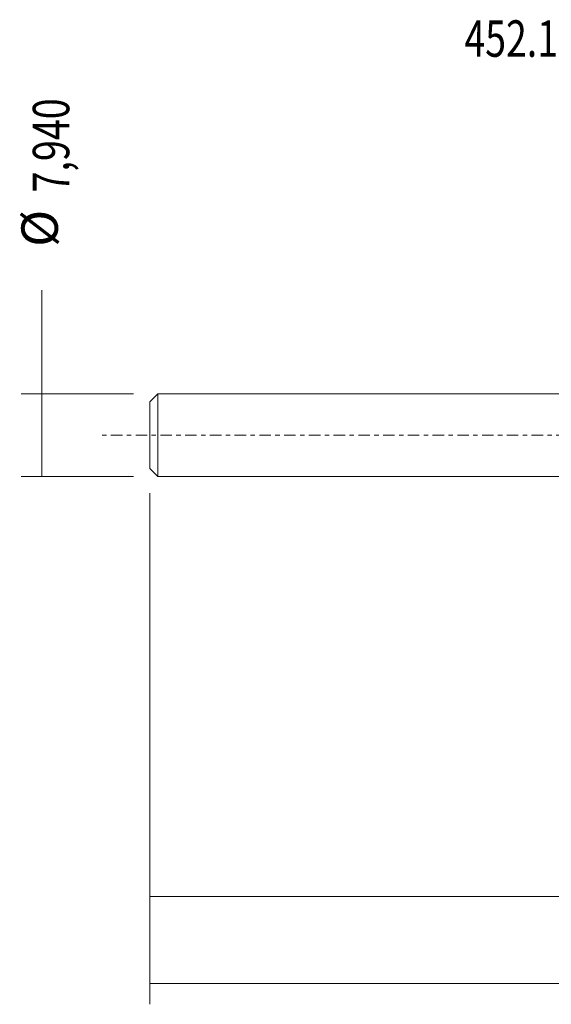
# Model space of a CAD drawing. Units: millimetres. Extents: x -52 to 82, y -55 to 40.
# Drawn here: x -52 to -1, y -55 to 40 of the extents above; entities that cross this region are included whole.
import ezdxf

# ---------------------------------------------------------------- set-up
doc = ezdxf.new("R2010")
doc.units = ezdxf.units.MM
doc.linetypes.add('CENTER', pattern=[47.5, 22, -8.5, 8.5, -8.5])
for name, color, linetype in [('SK1', 4, 'CONTINUOUS'), ('SK2', 7, 'CONTINUOUS'), ('SK4', 2, 'CENTER'), ('SK6', 5, 'CONTINUOUS')]:
    doc.layers.add(name, color=color, linetype=linetype)
doc.styles.add('iso_b_vert', font='simplex.shx')
doc.dimstyles.get("Standard").update_dxf_attribs({"dimtxt": 0.18, "dimasz": 0.18, "dimexe": 0.18, "dimexo": 0.0625, "dimgap": 0.09, "dimtad": 1, "dimzin": 0, "dimdsep": 52, "dimtxsty": 'Standard', "dimcen": 0.09, "dimadec": 0, "dimazin": 0, "dimtfac": 1, "dimtdec": 4, "dimtofl": 0, "dimtmove": 0, "dimatfit": 3, "dimfxl": 1, "dimtolj": 1, "dimtzin": 0, "dimarcsym": 0})

# ---------------------------------------------------------------- blocks, each defined once
blk = doc.blocks.new('DimnDraft3D2')
at = {"layer": 'SK2', "lineweight": 13}
for p, q in [((61.74, -1.5875), (61.74, -54.662985)), ((-39.86, -5.5575), (-39.86, -54.662985)), ((-39.86, -52.662985), (61.74, -52.662985))]:
    blk.add_line(p, q, dxfattribs=at)
for points in [[(-39.86, -52.662985), (-36.360002, -52.202202), (-36.359998, -53.123769), (-39.86, -52.662985)], [(61.74, -52.662985), (58.240002, -53.123769), (58.239998, -52.202202), (61.74, -52.662985)]]:
    blk.add_solid(points, dxfattribs=at)
at = {"layer": 'SK2', "lineweight": 13, "insert": (6.128522, -51.787985), "char_height": 3.5, "attachment_point": 7, "line_spacing_factor": 1.084337, "style": 'iso_b_vert'}
blk.add_mtext('\\W0.6440;101,60', dxfattribs=at)
blk = doc.blocks.new('DimnDraft3D5')
at = {"layer": 'SK2', "lineweight": 13}
for p, q in [((-39.86, -5.5575), (-39.86, -46.313428)), ((60.468801, -5.5575), (60.468801, -46.313428)), ((-39.86, -44.313428), (60.468801, -44.313428))]:
    blk.add_line(p, q, dxfattribs=at)
for points in [[(-39.86, -44.313428), (-36.360002, -43.852645), (-36.359998, -44.774212), (-39.86, -44.313428)], [(60.468801, -44.313428), (56.968803, -44.774212), (56.9688, -43.852645), (60.468801, -44.313428)]]:
    blk.add_solid(points, dxfattribs=at)
at = {"layer": 'SK2', "lineweight": 13, "insert": (2.610399, -43.438428), "char_height": 3.5, "attachment_point": 7, "line_spacing_factor": 1.084337, "style": 'iso_b_vert'}
blk.add_mtext('\\W0.6930;100,33', dxfattribs=at)
blk = doc.blocks.new('DimnDraft3D6')
at = {"layer": 'SK2', "lineweight": 13}
for p, q in [((-50.235163, -3.97), (-50.235163, 13.94418)), ((-41.4475, 3.97), (-52.235163, 3.97)), ((-41.4475, -3.97), (-52.235163, -3.97))]:
    blk.add_line(p, q, dxfattribs=at)
for points in [[(-50.235163, 3.97), (-49.774379, 0.470002), (-50.695946, 0.469998), (-50.235163, 3.97)], [(-50.235163, -3.97), (-50.695946, -0.470002), (-49.774379, -0.469998), (-50.235163, -3.97)]]:
    blk.add_solid(points, dxfattribs=at)
at = {"layer": 'SK2', "lineweight": 13, "char_height": 3.5, "attachment_point": 7, "rotation": 90, "line_spacing_factor": 1.084337, "style": 'iso_b_vert'}
for s, insert in [('\\W0.7581;7,940', (-47.610163, 23.31918)), ('%%c', (-47.610163, 18.096524))]:
    blk.add_mtext(s, dxfattribs=dict(at, insert=insert))

msp = doc.modelspace()

# ---------------------------------------------------------------- linework, layer by layer
at = {"layer": 'SK1', "lineweight": 18}
for p, q in [((-39.1002, 3.97), (-39.86, 3.2102)), ((0, 3.97), (-39.1002, 3.97)), ((-39.1002, 3.97), (-39.1002, -3.97)), ((-39.86, 3.2102), (-39.86, -3.2102)), ((-39.86, -3.2102), (-39.1002, -3.97)), ((-39.1002, -3.97), (0, -3.97))]:
    msp.add_line(p, q, dxfattribs=at)
at = {"layer": 'SK4', "lineweight": 18, "ltscale": 0.05}
msp.add_line((66.74, 0), (-44.86, 0), dxfattribs=at)

# ---------------------------------------------------------------- texts
at = {"layer": 'SK6', "lineweight": 13, "insert": (13.0692, 36.3527), "char_height": 3.5, "attachment_point": 8, "line_spacing_factor": 1.084337, "style": 'iso_b_vert'}
msp.add_mtext('\\W0.7532;452.1-0794-044A0-CM H10F', dxfattribs=at)

# ---------------------------------------------------------------- dimensions: what is measured, and where the dimension line sits
at = {"layer": 'SK2', "lineweight": 13}
dim = msp.add_aligned_dim(p1=(-41.4475, -3.97), p2=(-41.4475, 3.97), distance=10.7877, dimstyle='Standard', override={"dimtxt": 3.5, "dimasz": 3.5, "dimexe": 2, "dimexo": 1.5875, "dimgap": 1.75, "dimtih": 0, "dimtoh": 0, "dimdec": 3, "dimpost": '<>', "dimtxsty": 'iso_b_vert', "dimsah": 1, "dimclrd": 35, "dimclre": 35, "dimclrt": 35, "dimtm": -0.005, "dimtdec": 2, "dimtmove": 0}, dxfattribs=at)
dim.commit()
dim.dimension.update_dxf_attribs({"geometry": 'DimnDraft3D6', "text_midpoint": (-48.4852, 22.4442)})
for base, p2, picture, middle in [((61.74, -52.663), (61.74, -1.5875), 'DimnDraft3D2', (11.0101, -52.663)), ((60.4688, -44.3134), (60.4688, -5.5575), 'DimnDraft3D5', (7.9295, -44.3134))]:
    dim = msp.add_linear_dim(base=base, p1=(-39.86, -5.5575), p2=p2, dimstyle='Standard', override={"dimtxt": 3.5, "dimasz": 3.5, "dimexe": 2, "dimexo": 1.5875, "dimgap": 1.75, "dimtad": 1, "dimtih": 0, "dimdec": 2, "dimpost": '<>', "dimtxsty": 'iso_b_vert', "dimsah": 1, "dimclrd": 35, "dimclre": 35, "dimclrt": 35, "dimtm": -0.005, "dimtdec": 2, "dimtofl": 1, "dimtmove": 0}, dxfattribs=at)
    dim.commit()
    dim.dimension.update_dxf_attribs({"geometry": picture, "text_midpoint": middle})

doc.saveas('drawing.dxf')
